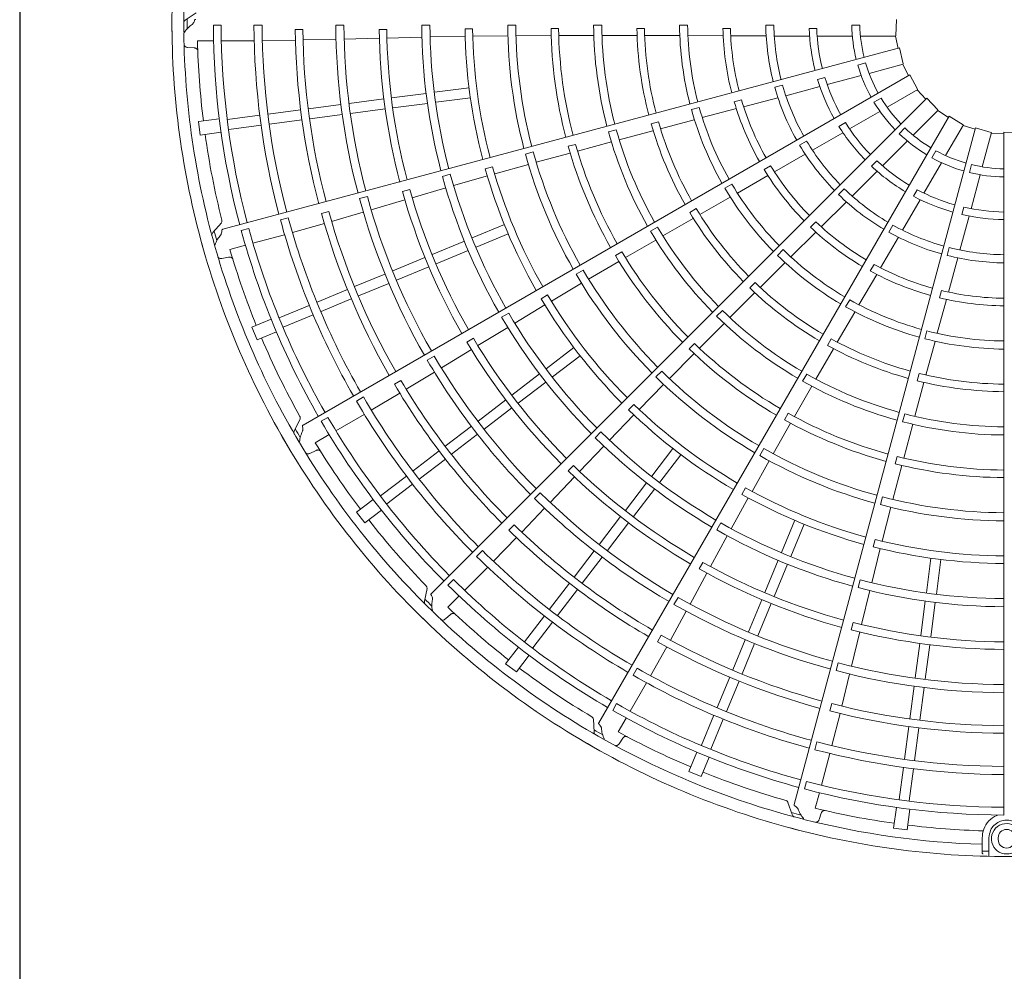
# Model space of a CAD drawing. Extents: x 0 to 420, y 0 to 297.
# Drawn here: x 170 to 181, y 219 to 229 of the extents above; entities that cross this region are included whole.
import ezdxf

# ---------------------------------------------------------------- set-up
doc = ezdxf.new("R2010")
doc.units = 0
doc.layers.add('M0', color=3, linetype='CONTINUOUS')

msp = doc.modelspace()

# ---------------------------------------------------------------- linework, layer by layer
at = {"layer": 'M0', "linetype": 'CONTINUOUS', "lineweight": 25}
msp.add_line((170.262719, 243.222329), (170.262719, 182.382329), dxfattribs=at)
at = {"layer": 'M0', "color": 2, "linetype": 'CONTINUOUS', "lineweight": 13}
for p, q in [((172.160887, 228.863421), (172.044708, 228.786942)), ((179.69657, 228.793841), (179.691446, 228.618215)), ((172.430631, 228.731015), (172.346556, 228.731023)), ((172.87109, 228.730943), (172.783527, 228.730956)), ((173.309434, 228.683372), (173.227984, 228.683209)), ((173.752008, 228.731082), (173.664445, 228.731044)), ((174.212194, 228.686556), (174.130759, 228.686189)), ((174.676607, 228.731751), (174.589045, 228.731673)), ((175.136792, 228.690797), (175.055369, 228.690445)), ((175.601208, 228.732547), (175.513649, 228.73248)), ((176.061414, 228.694112), (175.979999, 228.69388)), ((176.525816, 228.733029), (176.438258, 228.733005)), ((176.986087, 228.695784), (176.904679, 228.695712)), ((177.450439, 228.732932), (177.362879, 228.732972)), ((177.910863, 228.695518), (177.829454, 228.695626)), ((178.291006, 228.732211), (178.378552, 228.732211)), ((178.75787, 228.694894), (178.839289, 228.694894)), ((179.2157, 228.732211), (179.303265, 228.732211)), ((172.176025, 228.563849), (172.348855, 228.563799)), ((172.432953, 228.563774), (172.785952, 228.56367)), ((172.873483, 228.566043), (173.23003, 228.56991)), ((173.311453, 228.571874), (173.666735, 228.579802)), ((173.754278, 228.581688), (174.132539, 228.590962)), ((174.213938, 228.593365), (174.591037, 228.602976)), ((174.678593, 228.604299), (175.056893, 228.612162)), ((175.138359, 228.611527), (175.51559, 228.616803)), ((175.603184, 228.61673), (175.981658, 228.618853)), ((176.063086, 228.619457), (176.440488, 228.620394)), ((176.528084, 228.620627), (176.903604, 228.620336)), ((176.988156, 228.620248), (177.36261, 228.619056)), ((177.453381, 228.619125), (177.832211, 228.617747)), ((177.913722, 228.617173), (178.295112, 228.615374)), ((178.38285, 228.61451), (178.761027, 228.61451)), ((178.843621, 228.61451), (179.221126, 228.61451)), ((179.310088, 228.61451), (179.69124, 228.61451)), ((179.685122, 228.61451), (179.715233, 228.482036)), ((172.068748, 228.491998), (172.141734, 228.487313)), ((179.72945, 228.485848), (172.446996, 226.534521)), ((179.72945, 228.485848), (179.769956, 228.314881)), ((179.280916, 228.30186), (179.365498, 228.324524)), ((179.402552, 228.212599), (179.770716, 228.311248)), ((179.764807, 228.309665), (179.828178, 228.189498)), ((179.840924, 228.19686), (173.311654, 224.427185)), ((178.848345, 228.14732), (178.926989, 228.168393)), ((178.951979, 228.091868), (179.316621, 228.189574)), ((179.840924, 228.19686), (179.924299, 228.042202)), ((174.726131, 228.00926), (175.09788, 228.058202)), ((178.38773, 228.062532), (178.472293, 228.08519)), ((178.506908, 227.972612), (178.872199, 228.070492)), ((179.595886, 227.848314), (179.925973, 228.03889)), ((179.920676, 228.035831), (180.012989, 227.93616)), ((173.809423, 227.888573), (174.181163, 227.937514)), ((174.264157, 227.94844), (174.635911, 227.997382)), ((180.023395, 227.946571), (174.692269, 222.615445)), ((174.740385, 227.900991), (175.112133, 227.949932)), ((178.030038, 227.928701), (177.951374, 227.907735)), ((178.053076, 227.853765), (178.421936, 227.950738)), ((179.455293, 227.903052), (179.531127, 227.946835)), ((180.023395, 227.946571), (180.143958, 227.818762)), ((172.936027, 227.773588), (173.286108, 227.819677)), ((173.369115, 227.830606), (173.719199, 227.876695)), ((173.823677, 227.780304), (174.195417, 227.829244)), ((174.278411, 227.84017), (174.650165, 227.889113)), ((177.575618, 227.845673), (177.491032, 227.82305)), ((177.607915, 227.736506), (177.974194, 227.833223)), ((179.191914, 227.615081), (179.518843, 227.803833)), ((179.876917, 227.546481), (180.146432, 227.815996)), ((180.142107, 227.81167), (180.257071, 227.739288)), ((172.187249, 227.693368), (172.410324, 227.722736)), ((172.187249, 227.693368), (172.206254, 227.549008)), ((172.49933, 227.716096), (172.845746, 227.761703)), ((172.950281, 227.665319), (173.300362, 227.711408)), ((173.383369, 227.722336), (173.733452, 227.768425)), ((180.264428, 227.752037), (176.494753, 221.222768)), ((177.136703, 227.689608), (177.058088, 227.668468)), ((177.158252, 227.617181), (177.520255, 227.712946)), ((180.264428, 227.752037), (180.413963, 227.659787)), ((172.513585, 227.607827), (172.860056, 227.65344)), ((176.682476, 227.606457), (176.597908, 227.583772)), ((176.713759, 227.498472), (177.076559, 227.595383)), ((180.547598, 227.626516), (178.59627, 220.344062)), ((179.077459, 227.64182), (179.14797, 227.68253)), ((179.726948, 227.562966), (179.788866, 227.624884)), ((180.226493, 227.327669), (180.417069, 227.657756)), ((180.41401, 227.652458), (180.543791, 227.612297)), ((180.547598, 227.626516), (180.715913, 227.576111)), ((172.206254, 227.549008), (172.429329, 227.578377)), ((176.264908, 227.376992), (176.629208, 227.475576)), ((178.654484, 227.440705), (178.730302, 227.484478)), ((178.792874, 227.384695), (179.120386, 227.573784)), ((179.547075, 227.216639), (179.814012, 227.483575)), ((180.620789, 227.206789), (180.719439, 227.574953)), ((180.717855, 227.569044), (180.853609, 227.563841)), ((180.853605, 227.578561), (181.029231, 227.573437)), ((180.853605, 227.578561), (180.853605, 220.22853)), ((176.243971, 227.44867), (176.16539, 227.427375)), ((180.077366, 227.304776), (180.121149, 227.38061)), ((175.789498, 227.366686), (175.70494, 227.343959)), ((175.821382, 227.255326), (176.18641, 227.355333)), ((178.385266, 227.152437), (178.716459, 227.341574)), ((179.4296, 227.212844), (179.487171, 227.270416)), ((175.351713, 227.206158), (175.273155, 227.184744)), ((175.373743, 227.129995), (175.736754, 227.232726)), ((178.343618, 227.218857), (178.273062, 227.178246)), ((179.221261, 226.890824), (179.488673, 227.158236)), ((179.993259, 226.923696), (180.182012, 227.250625)), ((180.482669, 227.14608), (180.505333, 227.230662)), ((174.896608, 227.126612), (174.81205, 227.103874)), ((174.931514, 227.004017), (175.294888, 227.109523)), ((177.985623, 226.923958), (178.314388, 227.112179)), ((180.500059, 226.756216), (180.597764, 227.120858)), ((174.459717, 226.962758), (174.381152, 226.941327)), ((174.485521, 226.873194), (174.847283, 226.980078)), ((177.926172, 227.021046), (177.850323, 226.977301)), ((179.07309, 226.909108), (179.134994, 226.971012)), ((179.880768, 226.889626), (179.921478, 226.960136)), ((174.003687, 226.886662), (173.919117, 226.863962)), ((174.044546, 226.742946), (174.407517, 226.849805)), ((177.582165, 226.692318), (177.907048, 226.878512)), ((179.762873, 226.524656), (179.951962, 226.852168)), ((177.542605, 226.7567), (177.47214, 226.715932)), ((178.887654, 226.560984), (179.15861, 226.829395)), ((180.400219, 226.694192), (180.421292, 226.772836)), ((173.152822, 226.658529), (173.068239, 226.635879)), ((173.588542, 226.726031), (173.509909, 226.704793)), ((173.61935, 226.618855), (173.960474, 226.718467)), ((177.183542, 226.46261), (177.508897, 226.650118)), ((180.380802, 226.311145), (180.478682, 226.676436)), ((172.432531, 226.60268), (172.340104, 226.498737)), ((172.727353, 226.5446), (172.646141, 226.522847)), ((173.197812, 226.499868), (173.54121, 226.595884)), ((175.131439, 226.441557), (175.477854, 226.585047)), ((177.125376, 226.558819), (177.049561, 226.515019)), ((178.830234, 226.614361), (178.772593, 226.556872)), ((179.615019, 226.503968), (179.658792, 226.579785)), ((172.772881, 226.383658), (173.113878, 226.474921)), ((175.17323, 226.340666), (175.519644, 226.484156)), ((176.781426, 226.229098), (177.107798, 226.41861)), ((178.560763, 226.236854), (178.829611, 226.503753)), ((179.526003, 226.119711), (179.718256, 226.449105)), ((172.524687, 226.317233), (172.691641, 226.361916)), ((174.700948, 226.263242), (175.047367, 226.406733)), ((178.47821, 226.315247), (178.416267, 226.253362)), ((180.243341, 226.252894), (180.265999, 226.337457)), ((172.439663, 226.220065), (172.511374, 226.234429)), ((174.277203, 226.087721), (174.623609, 226.231207)), ((174.742738, 226.162351), (175.089158, 226.305842)), ((176.742651, 226.292915), (176.672259, 226.252007)), ((180.256811, 225.858691), (180.357259, 226.22662)), ((174.318994, 225.98683), (174.6654, 226.130316)), ((176.384503, 225.996784), (176.711209, 226.18786)), ((178.231006, 225.908685), (178.496628, 226.17262)), ((179.456725, 226.156408), (179.415927, 226.08596)), ((173.866902, 225.917769), (174.193127, 226.052896)), ((176.324883, 226.096098), (176.249088, 226.05226)), ((179.294142, 225.722021), (179.48475, 226.049408)), ((173.908692, 225.816878), (174.234917, 225.952005)), ((175.984554, 225.759867), (176.308608, 225.953051)), ((178.176131, 225.960634), (178.118618, 225.903018)), ((173.463327, 225.750603), (173.789552, 225.885729)), ((173.505118, 225.649712), (173.831342, 225.784838)), ((175.943563, 225.827733), (175.873224, 225.786716)), ((177.905418, 225.583633), (178.171157, 225.84896)), ((180.13578, 225.414542), (180.235159, 225.780107)), ((180.180395, 225.876208), (180.159221, 225.7976)), ((173.056391, 225.582044), (173.379199, 225.715756)), ((175.59, 225.523724), (175.913685, 225.719683)), ((179.194111, 225.776376), (179.150297, 225.700567)), ((173.098182, 225.481153), (173.421042, 225.614886)), ((175.524554, 225.633107), (175.448761, 225.589259)), ((177.824334, 225.661509), (177.762438, 225.599579)), ((179.060557, 225.319685), (179.248816, 225.643376)), ((172.760827, 225.479318), (172.968699, 225.565421)), ((172.760827, 225.479318), (172.816547, 225.344796)), ((175.193063, 225.281927), (175.514835, 225.4788)), ((177.577442, 225.254002), (177.843643, 225.521528)), ((172.816547, 225.344796), (173.02442, 225.4309)), ((175.144958, 225.361761), (175.074616, 225.320726)), ((180.02509, 225.441155), (180.002389, 225.35659)), ((175.928688, 225.032174), (176.226161, 225.260433)), ((177.523471, 225.305609), (177.466065, 225.247876)), ((178.994106, 225.355662), (178.953465, 225.285124)), ((180.014286, 224.96546), (180.112354, 225.326846)), ((174.724161, 225.170229), (174.648349, 225.126414)), ((174.800825, 225.041984), (175.123771, 225.239146)), ((175.995167, 224.945537), (176.29264, 225.173796)), ((177.25417, 224.926873), (177.520291, 225.195996)), ((178.830193, 224.921441), (179.018205, 225.246506)), ((174.422234, 224.812073), (174.725953, 224.99658)), ((175.559017, 224.748515), (175.856494, 224.976778)), ((177.170878, 225.007372), (177.109012, 224.945411)), ((178.731716, 224.975678), (178.687958, 224.899838)), ((179.940788, 224.983011), (179.919788, 224.904358)), ((174.364736, 224.907624), (174.29428, 224.866757)), ((175.625496, 224.661878), (175.922973, 224.89014)), ((176.929168, 224.594514), (177.19218, 224.864987)), ((178.598707, 224.518156), (178.786597, 224.845464)), ((179.894845, 224.521162), (179.992318, 224.883812)), ((173.961334, 224.729649), (173.885495, 224.685879)), ((174.045856, 224.588038), (174.352702, 224.769661)), ((175.195139, 224.469302), (175.492605, 224.697556)), ((176.872008, 224.649458), (176.814682, 224.591634)), ((173.57985, 224.509482), (173.507034, 224.467452)), ((173.665481, 224.365808), (173.971238, 224.542218)), ((175.261618, 224.382665), (175.559084, 224.610918)), ((176.609176, 224.264299), (176.871114, 224.537357)), ((178.533218, 224.554036), (178.492711, 224.483412)), ((179.785686, 224.548063), (179.763047, 224.463482)), ((173.280041, 224.489278), (173.217666, 224.364955)), ((174.842805, 224.198947), (175.122941, 224.413903)), ((178.371118, 224.118505), (178.558516, 224.447335)), ((179.775624, 224.071706), (179.872398, 224.436491)), ((173.442936, 224.237409), (173.592637, 224.32378)), ((174.909284, 224.11231), (175.18942, 224.327266)), ((176.517649, 224.353017), (176.455789, 224.291047)), ((176.288346, 223.928007), (176.5482, 224.201452)), ((173.385958, 224.121546), (173.451508, 224.153981)), ((174.496248, 223.933024), (174.776383, 224.147979)), ((177.063546, 223.877157), (177.291805, 224.17463)), ((177.150184, 223.810679), (177.378443, 224.108151)), ((178.269829, 224.174703), (178.226108, 224.098841)), ((179.703081, 224.089413), (179.682233, 224.010712)), ((174.562727, 223.846387), (174.842862, 224.061342)), ((176.221218, 223.99267), (176.163894, 223.934827)), ((178.143211, 223.713354), (178.327258, 224.042683)), ((179.659228, 223.626768), (179.755133, 223.992896)), ((174.146804, 223.664886), (174.424006, 223.877591)), ((174.213283, 223.578249), (174.490529, 223.790987)), ((175.971575, 223.594721), (176.232488, 223.86875)), ((176.779888, 223.507487), (177.00815, 223.804963)), ((175.864332, 223.698754), (175.802443, 223.63681)), ((176.866525, 223.441007), (177.094787, 223.738484)), ((178.073778, 223.751632), (178.033371, 223.680941)), ((173.887898, 223.489162), (174.066402, 223.626133)), ((177.919588, 223.311571), (178.101928, 223.643119)), ((179.546845, 223.654836), (179.524248, 223.570243)), ((173.887898, 223.489162), (173.976537, 223.373646)), ((173.976537, 223.373646), (174.155041, 223.510617)), ((175.66539, 223.274657), (175.911006, 223.531486)), ((179.543947, 223.176436), (179.636486, 223.542178)), ((175.585121, 223.352071), (175.527642, 223.294361)), ((176.500675, 223.143609), (176.728928, 223.441074)), ((176.587312, 223.07713), (176.815565, 223.374595)), ((177.808218, 223.373577), (177.764504, 223.297707)), ((178.458676, 223.05522), (178.602165, 223.401635)), ((178.559567, 223.01343), (178.703057, 223.359844)), ((175.359821, 222.960842), (175.609204, 223.215694)), ((177.696729, 222.9037), (177.876956, 223.235084)), ((179.466973, 223.195439), (179.446239, 223.116699)), ((175.241528, 223.075752), (175.179601, 223.013845)), ((176.230319, 222.791275), (176.445275, 223.071411)), ((179.431933, 222.730465), (179.522249, 223.097909)), ((176.316956, 222.724796), (176.531912, 223.004932)), ((177.615152, 222.948786), (177.574752, 222.878078)), ((178.280361, 222.624729), (178.423852, 222.971149)), ((178.381252, 222.582939), (178.524743, 222.929358)), ((180.019, 222.622376), (180.067942, 222.994124)), ((180.12727, 222.608122), (180.176211, 222.97987)), ((175.049924, 222.647737), (175.299605, 222.897271)), ((177.477012, 222.499785), (177.658111, 222.832005)), ((174.930025, 222.764352), (174.87057, 222.704908)), ((175.964397, 222.444718), (176.179352, 222.724853)), ((179.30831, 222.761534), (179.285722, 222.676935)), ((174.645662, 222.66724), (174.61759, 222.531009)), ((176.051034, 222.378238), (176.265989, 222.658374)), ((179.322232, 222.278813), (179.41055, 222.64555)), ((174.868195, 222.466114), (174.99044, 222.588287)), ((177.346498, 222.572516), (177.30275, 222.496665)), ((178.10484, 222.200985), (178.248326, 222.547391)), ((178.205731, 222.159194), (178.349217, 222.5056)), ((179.95818, 222.160402), (180.007123, 222.532156)), ((180.06645, 222.146148), (180.115392, 222.517902)), ((177.264099, 222.11138), (177.434874, 222.423028)), ((174.843146, 222.339451), (174.898067, 222.387747)), ((175.696259, 222.095274), (175.908963, 222.372475)), ((175.782896, 222.028795), (175.995634, 222.30604)), ((179.231766, 222.301248), (179.211044, 222.222493)), ((179.214543, 221.831793), (179.303486, 222.199565)), ((177.166529, 222.165381), (177.125945, 222.094761)), ((177.934887, 221.790683), (178.070014, 222.116909)), ((178.035778, 221.748892), (178.170905, 222.075118)), ((179.898313, 221.705668), (179.947254, 222.077408)), ((175.491656, 221.858528), (175.628627, 222.037032)), ((177.050164, 221.729171), (177.225088, 222.039884)), ((180.006583, 221.691414), (180.055523, 222.063154)), ((175.607172, 221.769888), (175.744143, 221.948393)), ((179.069652, 221.868266), (179.047026, 221.783677)), ((175.491656, 221.858528), (175.607172, 221.769888)), ((176.90616, 221.809549), (176.862366, 221.733724)), ((176.831864, 221.346527), (177.008453, 221.652181)), ((177.767721, 221.387109), (177.902848, 221.713333)), ((177.868612, 221.345318), (178.003739, 221.671542)), ((179.109411, 221.401517), (179.193707, 221.746745)), ((179.840346, 221.26536), (179.886435, 221.615444)), ((179.948615, 221.251106), (179.994704, 221.601189)), ((176.685868, 221.428137), (176.643824, 221.35533)), ((179.00119, 221.428425), (178.980266, 221.349708)), ((176.436328, 221.260735), (176.444472, 221.121881)), ((176.703334, 221.124058), (176.789793, 221.273708)), ((177.599163, 220.980173), (177.732874, 221.302981)), ((177.700054, 220.938382), (177.833787, 221.261242)), ((179.001689, 220.976961), (179.090234, 221.322361)), ((179.783329, 220.832272), (179.829418, 221.182353)), ((179.891598, 220.818018), (179.937687, 221.168099)), ((176.711921, 220.995228), (176.752472, 221.056093)), ((178.841788, 221.017329), (178.819112, 220.932753)), ((177.462806, 220.698538), (177.548909, 220.906411)), ((177.597327, 220.642817), (177.683431, 220.85069)), ((178.889863, 220.550855), (178.981326, 220.891799)), ((177.462806, 220.698538), (177.597327, 220.642817)), ((179.725836, 220.395575), (179.771443, 220.741991)), ((179.834106, 220.381322), (179.87972, 220.727793)), ((178.72772, 220.591897), (178.705952, 220.510689)), ((178.823292, 220.302701), (178.868073, 220.469629)), ((178.53001, 220.365614), (178.573813, 220.233599)), ((179.667018, 220.088246), (179.696386, 220.31132)), ((179.811377, 220.06924), (179.840746, 220.292315)), ((178.86493, 220.180483), (178.888346, 220.249769)), ((179.667018, 220.088246), (179.811377, 220.06924)), ((180.61882, 219.85107), (180.61882, 219.982899)), ((180.691622, 219.982899), (180.691622, 219.849769)), ((180.791726, 219.982899), (180.791726, 219.964698)), ((180.61882, 219.824614), (180.61882, 219.85107)), ((180.691622, 219.784725), (180.691622, 219.849769))]:
    msp.add_line(p, q, dxfattribs=at)
for centre, radius, start, end in [((180.882742, 228.764717), 8.982017, 164.846268, 180.644354), ((180.882755, 228.764714), 8.854626, 165.740469, 180.712385), ((180.882742, 228.76472), 8.982017, 179.846268, 195.644354), ((180.887448, 228.764742), 8.822918, 179.770789, 180.469668), ((180.882755, 228.764721), 8.854626, 180.740469, 195.712385), ((180.882766, 228.764723), 8.536277, 180.226197, 194.804511), ((180.882738, 228.76472), 8.452174, 180.228481, 194.802596), ((180.882722, 228.764713), 8.099266, 180.238804, 194.795399), ((180.882792, 228.764727), 8.011773, 180.241609, 194.791695), ((180.882845, 228.764739), 7.655296, 180.61022, 194.799919), ((180.882735, 228.764718), 7.573738, 180.6154, 194.779692), ((180.882724, 228.76472), 7.218358, 180.267308, 194.794764), ((180.882735, 228.764719), 7.130807, 180.270275, 194.766017), ((180.882756, 228.764723), 6.752453, 180.666393, 194.773836), ((180.882736, 228.764721), 6.671, 180.671365, 194.749905), ((180.882785, 228.764728), 6.293826, 180.300911, 194.734859), ((180.882732, 228.764717), 6.206212, 180.304343, 194.731144), ((180.882663, 228.764709), 5.827767, 180.73015, 194.713788), ((180.882706, 228.764716), 5.746389, 180.737049, 194.709693), ((180.882682, 228.764709), 5.36913, 180.343922, 194.68928), ((180.882758, 228.764722), 5.281648, 180.349039, 194.684062), ((180.882781, 228.764725), 4.903294, 180.827864, 194.65965), ((180.882673, 228.764711), 4.821775, 180.838935, 194.654064), ((180.882674, 228.764707), 4.444529, 180.40869, 194.624653), ((180.882721, 228.764718), 4.357021, 180.436432, 194.617086), ((180.882736, 228.764718), 3.978656, 180.993795, 194.580616), ((180.882741, 228.76472), 3.897264, 181.013519, 194.571875), ((180.882747, 228.76472), 3.520011, 180.51678, 194.525965), ((180.88276, 228.764722), 3.432468, 180.530664, 194.513851), ((180.88273, 228.764718), 3.054057, 181.29631, 194.453674), ((180.882774, 228.764725), 2.972717, 181.334004, 194.438632), ((180.883156, 228.764816), 2.592356, 180.72065, 194.356025), ((180.882744, 228.76472), 2.504403, 180.743768, 194.333735), ((180.882728, 228.764718), 2.126005, 181.882089, 194.215199), ((180.882746, 228.764721), 2.04465, 181.957087, 194.18392), ((180.882546, 228.764676), 1.667162, 181.115827, 193.999422), ((180.882728, 228.764719), 1.579797, 181.179074, 193.943855), ((180.882497, 228.764698), 8.708762, 181.321521, 187.021086), ((180.882728, 228.764719), 1.579797, 196.179074, 208.943855), ((180.882563, 228.764631), 1.667162, 196.115827, 208.999422), ((180.882729, 228.764718), 2.126005, 196.882089, 209.215199), ((180.882745, 228.764726), 2.04465, 196.957087, 209.18392), ((180.883117, 228.764924), 2.592356, 195.72065, 209.356025), ((180.882743, 228.764724), 2.504403, 195.743768, 209.333735), ((180.88273, 228.764718), 3.054057, 196.29631, 209.453674), ((180.882771, 228.764737), 2.972717, 196.334004, 209.438632), ((180.882591, 228.764591), 1.667162, 211.115827, 223.999422), ((180.882728, 228.764719), 1.579797, 211.179074, 223.943855), ((180.882746, 228.764725), 3.520011, 195.51678, 209.525965), ((180.882758, 228.764731), 3.432468, 195.530664, 209.513851), ((180.88274, 228.764724), 3.897264, 196.013519, 209.571875), ((180.882679, 228.764694), 4.444529, 195.40869, 209.624653), ((180.882722, 228.764716), 4.357021, 195.436432, 209.617086), ((180.882736, 228.76472), 3.978656, 195.993795, 209.580616), ((180.882729, 228.764719), 2.126005, 211.882089, 224.215199), ((180.882743, 228.76473), 2.04465, 211.957087, 224.18392), ((180.882728, 228.764719), 1.579797, 226.179074, 238.943855), ((180.882775, 228.764728), 8.709042, 187.978987, 194.165363), ((180.882741, 228.764728), 2.504403, 210.743768, 224.333735), ((180.882629, 228.76456), 1.667162, 226.115827, 238.999422), ((180.882778, 228.764739), 4.903294, 195.827864, 209.65965), ((180.882677, 228.764697), 4.821775, 195.838935, 209.654064), ((180.88305, 228.765017), 2.592356, 210.72065, 224.356025), ((180.882728, 228.764719), 1.579797, 241.179074, 253.943855), ((180.882686, 228.764697), 5.36913, 195.343922, 209.68928), ((180.882756, 228.76473), 5.281648, 195.349039, 209.684062), ((180.882739, 228.764734), 2.04465, 226.957087, 239.18392), ((180.882673, 228.76454), 1.667162, 241.115827, 253.999422), ((180.882667, 228.764692), 5.827767, 195.73015, 209.713788), ((180.882707, 228.764711), 5.746389, 195.737049, 209.709693), ((180.88273, 228.764719), 3.054057, 211.29631, 224.453674), ((180.882765, 228.764747), 2.972717, 211.334004, 224.438632), ((180.882729, 228.764719), 2.126005, 226.882089, 239.215199), ((180.882728, 228.764719), 1.579797, 256.179074, 268.943855), ((180.88278, 228.764742), 6.293826, 195.300911, 209.734859), ((180.882732, 228.764718), 6.206212, 195.304343, 209.731144), ((180.882721, 228.764532), 1.667162, 256.115827, 268.999422), ((180.882735, 228.764724), 6.671, 195.671365, 209.749905), ((180.882744, 228.76473), 3.520011, 210.51678, 224.525965), ((180.882753, 228.764738), 3.432468, 210.530664, 224.513851), ((180.882738, 228.764731), 2.504403, 225.743768, 239.333735), ((180.882735, 228.764736), 2.04465, 241.957087, 254.18392), ((180.882723, 228.764719), 7.218358, 195.267308, 209.794764), ((180.882735, 228.764721), 7.130807, 195.270275, 209.766017), ((180.882754, 228.76473), 6.752453, 195.666393, 209.773836), ((180.882962, 228.765091), 2.592356, 225.72065, 239.356025), ((180.882728, 228.764719), 2.126005, 241.882089, 254.215199), ((180.882738, 228.764727), 3.897264, 211.013519, 224.571875), ((180.88273, 228.764737), 2.04465, 256.957087, 269.18392), ((180.882724, 228.764712), 8.099266, 195.238804, 209.795399), ((180.882788, 228.764744), 8.011773, 195.241609, 209.791695), ((180.882836, 228.764769), 7.655296, 195.61022, 209.799919), ((180.882735, 228.76472), 7.573738, 195.6154, 209.779692), ((180.882735, 228.764722), 3.978656, 210.993795, 224.580616), ((180.882728, 228.764719), 2.126005, 256.882089, 269.215199), ((180.882764, 228.764733), 8.536277, 195.226197, 209.804511), ((180.882737, 228.764722), 8.452174, 195.228481, 209.802596), ((180.882723, 228.764715), 4.357021, 210.436432, 224.617086), ((180.88273, 228.76472), 3.054057, 226.29631, 239.453674), ((180.882756, 228.764756), 2.972717, 226.334004, 239.438632), ((180.882734, 228.764733), 2.504403, 240.743768, 254.333735), ((180.882741, 228.764724), 8.982017, 194.846268, 210.644354), ((180.887281, 228.765962), 8.822918, 194.770789, 195.469668), ((180.882687, 228.764682), 4.444529, 210.40869, 224.624653), ((180.882858, 228.765139), 2.592356, 240.72065, 254.356025), ((180.882753, 228.764728), 8.854626, 195.740469, 210.712385), ((180.882511, 228.764639), 8.708762, 196.321521, 202.021086), ((180.882748, 228.764744), 3.432468, 225.530664, 239.513851), ((180.88273, 228.764735), 2.504403, 255.743768, 269.333735), ((180.882771, 228.764751), 4.903294, 210.827864, 224.65965), ((180.882684, 228.764685), 4.821775, 210.838935, 224.654064), ((180.88274, 228.764734), 3.520011, 225.51678, 239.525965), ((180.882745, 228.765158), 2.592356, 255.72065, 269.356025), ((180.882746, 228.764762), 2.972717, 241.334004, 254.438632), ((180.882693, 228.764687), 5.36913, 210.343922, 224.68928), ((180.882753, 228.764737), 5.281648, 210.349039, 224.684062), ((180.88273, 228.76472), 3.054057, 241.29631, 254.453674), ((180.882734, 228.764724), 3.978656, 225.993795, 239.580616), ((180.882736, 228.764729), 3.897264, 226.013519, 239.571875), ((180.882676, 228.764678), 5.827767, 210.73015, 224.713788), ((180.88271, 228.764706), 5.746389, 210.737049, 224.709693), ((180.882729, 228.764721), 3.054057, 256.29631, 269.453674), ((180.882734, 228.764765), 2.972717, 256.334004, 269.438632), ((180.882736, 228.764736), 3.520011, 240.51678, 254.525965), ((180.88274, 228.764748), 3.432468, 240.530664, 254.513851), ((180.882772, 228.764755), 6.293826, 210.300911, 224.734859), ((180.882732, 228.764719), 6.206212, 210.304343, 224.731144), ((180.882698, 228.764673), 4.444529, 225.40869, 239.624653), ((180.882724, 228.764714), 4.357021, 225.436432, 239.617086), ((180.882771, 228.76474), 8.709042, 202.978987, 209.165363), ((180.882734, 228.764725), 6.671, 210.671365, 224.749905), ((180.882731, 228.764738), 3.520011, 255.51678, 269.525965), ((180.882732, 228.764751), 3.432468, 255.530664, 269.513851), ((180.88275, 228.764737), 6.752453, 210.666393, 224.773836), ((180.882694, 228.764674), 4.821775, 225.838935, 239.654064), ((180.882733, 228.764726), 3.978656, 240.993795, 254.580616), ((180.882733, 228.764731), 3.897264, 241.013519, 254.571875), ((180.882734, 228.764723), 7.130807, 210.270275, 224.766017), ((180.882761, 228.764761), 4.903294, 225.827864, 239.65965), ((180.882723, 228.764718), 7.218358, 210.267308, 224.794764), ((180.882703, 228.764679), 5.36913, 225.343922, 239.68928), ((180.882747, 228.764743), 5.281648, 225.349039, 239.684062), ((180.882725, 228.764713), 4.357021, 240.436432, 254.617086), ((180.882729, 228.764732), 3.897264, 256.013519, 269.571875), ((180.88282, 228.764795), 7.655296, 210.61022, 224.799919), ((180.882734, 228.764722), 7.573738, 210.6154, 224.779692), ((180.882711, 228.764666), 4.444529, 240.40869, 254.624653), ((180.882731, 228.764727), 3.978656, 255.993795, 269.580616), ((180.882779, 228.764758), 8.011773, 210.241609, 224.791695), ((180.882726, 228.764711), 8.099266, 210.238804, 224.795399), ((180.882714, 228.764702), 5.746389, 225.737049, 239.709693), ((180.882736, 228.764725), 8.452174, 210.228481, 224.802596), ((180.882689, 228.764666), 5.827767, 225.73015, 239.713788), ((180.882707, 228.764667), 4.821775, 240.838935, 254.654064), ((180.882727, 228.764713), 4.357021, 255.436432, 269.617086), ((180.882759, 228.764742), 8.536277, 210.226197, 224.804511), ((180.882749, 228.764769), 4.903294, 240.827864, 254.65965), ((180.882725, 228.764664), 4.444529, 255.40869, 269.624653), ((180.886804, 228.767099), 8.822918, 209.770789, 210.469668), ((180.882732, 228.764721), 6.206212, 225.304343, 239.731144), ((180.882739, 228.764727), 8.982017, 209.846268, 225.644354), ((180.88275, 228.764734), 8.854626, 210.740469, 225.712385), ((180.882538, 228.764586), 8.708762, 211.321521, 217.021086), ((180.882762, 228.764765), 6.293826, 225.300911, 239.734859), ((180.882714, 228.764674), 5.36913, 240.343922, 254.68928), ((180.88274, 228.764747), 5.281648, 240.349039, 254.684062), ((180.882721, 228.764664), 4.821775, 255.838935, 269.654064), ((180.882732, 228.764727), 6.671, 225.671365, 239.749905), ((180.882735, 228.764772), 4.903294, 255.827864, 269.65965), ((180.882744, 228.764742), 6.752453, 225.666393, 239.773836), ((180.882733, 228.764725), 7.130807, 225.270275, 239.766017), ((180.882704, 228.764657), 5.827767, 240.73015, 254.713788), ((180.882719, 228.764699), 5.746389, 240.737049, 254.709693), ((180.882724, 228.764717), 7.218358, 225.267308, 239.794764), ((180.882726, 228.764672), 5.36913, 255.343922, 269.68928), ((180.882732, 228.764749), 5.281648, 255.349039, 269.684062), ((180.882764, 228.76475), 8.709042, 217.978987, 224.165363), ((180.882733, 228.764723), 7.573738, 225.6154, 239.779692), ((180.882731, 228.764722), 6.206212, 240.304343, 254.731144), ((180.882797, 228.764816), 7.655296, 225.61022, 239.799919), ((180.882748, 228.764773), 6.293826, 240.300911, 254.734859), ((180.882724, 228.764697), 5.746389, 255.737049, 269.709693), ((180.882767, 228.76477), 8.011773, 225.241609, 239.791695), ((180.88272, 228.764653), 5.827767, 255.73015, 269.713788), ((180.882728, 228.764711), 8.099266, 225.238804, 239.795399), ((180.88273, 228.764728), 6.671, 240.671365, 254.749905), ((180.882738, 228.764745), 6.752453, 240.666393, 254.773836), ((180.882734, 228.764727), 8.452174, 225.228481, 239.802596), ((180.882731, 228.764722), 6.206212, 255.304343, 269.731144), ((180.882752, 228.764749), 8.536277, 225.226197, 239.804511), ((180.882734, 228.764776), 6.293826, 255.300911, 269.734859), ((180.886049, 228.768073), 8.822918, 224.770789, 225.469668), ((180.882724, 228.764716), 7.218358, 240.267308, 254.794764), ((180.882731, 228.764726), 7.130807, 240.270275, 254.766017), ((180.882737, 228.76473), 8.982017, 224.846268, 240.644354), ((180.882745, 228.76474), 8.854626, 225.740469, 240.712385), ((180.882579, 228.764541), 8.708762, 226.321521, 232.021086), ((180.882727, 228.764728), 6.671, 255.671365, 269.749905), ((180.882731, 228.764747), 6.752453, 255.666393, 269.773836), ((180.882769, 228.764831), 7.655296, 240.61022, 254.799919), ((180.882732, 228.764725), 7.573738, 240.6154, 254.779692), ((180.882729, 228.764726), 7.130807, 255.270275, 269.766017), ((180.882755, 228.764759), 8.709042, 232.978987, 239.165363), ((180.882753, 228.764779), 8.011773, 240.241609, 254.791695), ((180.882725, 228.764715), 7.218358, 255.267308, 269.794764), ((180.88273, 228.764711), 8.099266, 240.238804, 254.795399), ((180.882743, 228.764754), 8.536277, 240.226197, 254.804511), ((180.882732, 228.764728), 8.452174, 240.228481, 254.802596), ((180.882738, 228.764838), 7.655296, 255.61022, 269.799919), ((180.88273, 228.764725), 7.573738, 255.6154, 269.779692), ((180.885068, 228.768818), 8.822918, 239.770789, 240.469668), ((180.88263, 228.764509), 8.708762, 241.321521, 247.021086), ((180.882739, 228.764744), 8.854626, 240.740469, 255.712385), ((180.882736, 228.764783), 8.011773, 255.241609, 269.791695), ((180.882733, 228.764732), 8.982017, 239.846268, 255.644354), ((180.882732, 228.764712), 8.099266, 255.238804, 269.795399), ((180.882744, 228.764765), 8.709042, 247.978987, 254.165363), ((180.882729, 228.764729), 8.452174, 255.228481, 269.802596), ((180.882734, 228.764757), 8.536277, 255.226197, 269.804511), ((180.882688, 228.764491), 8.708762, 256.321521, 262.021086), ((180.883927, 228.769284), 8.822918, 254.770789, 255.469668), ((180.882732, 228.764746), 8.854626, 255.740469, 268.292042), ((180.88273, 228.764733), 8.982017, 254.846268, 270.644354), ((180.882731, 228.764767), 8.709042, 262.978987, 268.341983), ((180.882729, 219.973798), 0.163806, 31.11333, 337.125427), ((180.882729, 219.982899), 0.091003, 0.0000534, 179.999947), ((180.882729, 219.964698), 0.091003, 180.000053, 359.999947), ((180.884219, 228.824243), 8.986968, 268.3761, 268.700822)]:
    msp.add_arc(centre, radius, start, end, dxfattribs=at)
at = {"layer": 'M0', "color": 2, "linetype": 'CONTINUOUS', "lineweight": 13, "extrusion": (0, 0, -1)}
for points, knots in [([(172.044519, 228.786818), (172.040632, 228.783665), (172.036744, 228.780511), (172.033864, 228.776018), (172.030983, 228.771525), (172.029108, 228.765693), (172.028467, 228.761332), (172.028171, 228.759325), (172.028137, 228.75763), (172.028133, 228.756542), (172.028133, 228.756486), (172.028133, 228.756433), (172.028133, 228.756379)], [0, 0, 0, 0, 1, 1, 1, 2, 2, 2, 3, 3, 3, 4, 4, 4, 4]), ([(172.143308, 228.78319), (172.143096, 228.781717), (172.142882, 228.780245), (172.142462, 228.77845), (172.141338, 228.773648), (172.13873, 228.766541), (172.135692, 228.760352), (172.132655, 228.754164), (172.129187, 228.748894), (172.126017, 228.745359), (172.123413, 228.742455), (172.121011, 228.740722), (172.118608, 228.738988)], [0, 0, 0, 0, 1, 1, 1, 2, 2, 2, 3, 3, 3, 4, 4, 4, 4]), ([(172.143561, 228.783125), (172.143753, 228.783822), (172.143983, 228.784463), (172.144237, 228.785077), (172.145001, 228.786927), (172.145973, 228.788535), (172.147162, 228.789843), (172.14835, 228.791151), (172.149754, 228.79216), (172.151466, 228.792776), (172.153179, 228.793393), (172.155199, 228.793617), (172.157219, 228.793841)], [0, 0, 0, 0, 1, 1, 1, 2, 2, 2, 3, 3, 3, 4, 4, 4, 4]), ([(172.118155, 228.738289), (172.104455, 228.72852), (172.090756, 228.71875), (172.075471, 228.703945), (172.060185, 228.68914), (172.043315, 228.6693), (172.035713, 228.657117), (172.035003, 228.655978), (172.034373, 228.654906), (172.033743, 228.653834)], [0, 0, 0, 0, 1, 1, 1, 2, 2, 2, 3, 3, 3, 3]), ([(172.068748, 228.491998), (172.065045, 228.492533), (172.061341, 228.493068), (172.058093, 228.493908), (172.054845, 228.494749), (172.052051, 228.495895), (172.048839, 228.497775), (172.045626, 228.499656), (172.041994, 228.502271), (172.039209, 228.50507), (172.036423, 228.50787), (172.034483, 228.510853), (172.033334, 228.513645), (172.032185, 228.516438), (172.031825, 228.519038), (172.031466, 228.521639)], [0, 0, 0, 0, 1, 1, 1, 2, 2, 2, 3, 3, 3, 4, 4, 4, 5, 5, 5, 5]), ([(172.141734, 228.487313), (172.145399, 228.486796), (172.149065, 228.48628), (172.152301, 228.485398), (172.155537, 228.484516), (172.158344, 228.48327), (172.161472, 228.481478), (172.1646, 228.479687), (172.16805, 228.47735), (172.171057, 228.473887), (172.174064, 228.470423), (172.176628, 228.465833), (172.177898, 228.462284), (172.178999, 228.459207), (172.179128, 228.456913), (172.179257, 228.454619)], [0, 0, 0, 0, 1, 1, 1, 2, 2, 2, 3, 3, 3, 4, 4, 4, 5, 5, 5, 5]), ([(172.430453, 226.600343), (172.433378, 226.604347), (172.436302, 226.608351), (172.437925, 226.613454), (172.439548, 226.618557), (172.439868, 226.624759), (172.43936, 226.629129), (172.439156, 226.630888), (172.438817, 226.632351), (172.438585, 226.633282), (172.438571, 226.633336), (172.438558, 226.633388), (172.438545, 226.63344)], [0, 0, 0, 0, 1, 1, 1, 2, 2, 2, 3, 3, 3, 4, 4, 4, 4]), ([(172.436577, 226.520635), (172.436582, 226.521358), (172.436639, 226.522037), (172.436725, 226.522696), (172.436984, 226.52468), (172.437507, 226.526485), (172.438316, 226.528056), (172.439126, 226.529627), (172.440221, 226.530965), (172.441715, 226.532004), (172.443209, 226.533042), (172.445103, 226.533781), (172.446996, 226.534521)], [0, 0, 0, 0, 1, 1, 1, 2, 2, 2, 3, 3, 3, 4, 4, 4, 4]), ([(172.339954, 226.498568), (172.337015, 226.494516), (172.334077, 226.490464), (172.332457, 226.485379), (172.330837, 226.480293), (172.330536, 226.474174), (172.331045, 226.469796), (172.331279, 226.467781), (172.331685, 226.466134), (172.331963, 226.465083), (172.331977, 226.465029), (172.331991, 226.464977), (172.332004, 226.464925)], [0, 0, 0, 0, 1, 1, 1, 2, 2, 2, 3, 3, 3, 4, 4, 4, 4]), ([(172.423641, 226.470751), (172.412937, 226.457769), (172.402232, 226.444787), (172.3913, 226.42653), (172.380368, 226.408273), (172.369207, 226.384742), (172.365017, 226.371008), (172.364626, 226.369724), (172.364295, 226.368525), (172.363964, 226.367327)], [0, 0, 0, 0, 1, 1, 1, 2, 2, 2, 3, 3, 3, 3]), ([(172.436316, 226.520632), (172.436492, 226.519155), (172.436667, 226.517677), (172.436726, 226.515835), (172.436882, 226.510906), (172.436203, 226.503366), (172.43487, 226.496602), (172.433538, 226.489838), (172.431552, 226.48385), (172.429405, 226.479615), (172.427642, 226.476136), (172.42577, 226.47384), (172.423898, 226.471544)], [0, 0, 0, 0, 1, 1, 1, 2, 2, 2, 3, 3, 3, 4, 4, 4, 4]), ([(172.439663, 226.220065), (172.435947, 226.219623), (172.432231, 226.219181), (172.428876, 226.219152), (172.425521, 226.219123), (172.422526, 226.219507), (172.418936, 226.220492), (172.415346, 226.221478), (172.411161, 226.223063), (172.407746, 226.225046), (172.404331, 226.22703), (172.401685, 226.229409), (172.399852, 226.231809), (172.39802, 226.234209), (172.396999, 226.236627), (172.395979, 226.239046)], [0, 0, 0, 0, 1, 1, 1, 2, 2, 2, 3, 3, 3, 4, 4, 4, 5, 5, 5, 5]), ([(172.511374, 226.234429), (172.515048, 226.234879), (172.518723, 226.235329), (172.522077, 226.235315), (172.525431, 226.235301), (172.528464, 226.234823), (172.53195, 226.233902), (172.535435, 226.232982), (172.539372, 226.231618), (172.543173, 226.22905), (172.546974, 226.226483), (172.550638, 226.222712), (172.552783, 226.219613), (172.554643, 226.216926), (172.555362, 226.214744), (172.55608, 226.212561)], [0, 0, 0, 0, 1, 1, 1, 2, 2, 2, 3, 3, 3, 4, 4, 4, 5, 5, 5, 5]), ([(173.278639, 224.486483), (173.280428, 224.491107), (173.282217, 224.495731), (173.282463, 224.50108), (173.28271, 224.506429), (173.281414, 224.512503), (173.279792, 224.516593), (173.27914, 224.51824), (173.278434, 224.519565), (173.277968, 224.520404), (173.277941, 224.520452), (173.277915, 224.520499), (173.277889, 224.520546)], [0, 0, 0, 0, 1, 1, 1, 2, 2, 2, 3, 3, 3, 4, 4, 4, 4]), ([(173.305184, 224.411075), (173.305001, 224.411775), (173.304881, 224.412446), (173.304793, 224.413105), (173.30453, 224.415089), (173.304569, 224.416967), (173.304944, 224.418694), (173.305319, 224.420421), (173.30603, 224.421997), (173.307205, 224.423387), (173.308379, 224.424777), (173.310017, 224.425981), (173.311654, 224.427185)], [0, 0, 0, 0, 1, 1, 1, 2, 2, 2, 3, 3, 3, 4, 4, 4, 4]), ([(173.304933, 224.411005), (173.305485, 224.409624), (173.306037, 224.408242), (173.30657, 224.406478), (173.307997, 224.401757), (173.309293, 224.394298), (173.309756, 224.38742), (173.31022, 224.380541), (173.309851, 224.374243), (173.308873, 224.369597), (173.308071, 224.365781), (173.306857, 224.363078), (173.305643, 224.360376)], [0, 0, 0, 0, 1, 1, 1, 2, 2, 2, 3, 3, 3, 4, 4, 4, 4]), ([(173.217565, 224.364753), (173.215775, 224.360078), (173.213985, 224.355404), (173.213737, 224.350072), (173.213488, 224.344741), (173.214781, 224.338752), (173.216406, 224.334655), (173.217154, 224.332769), (173.217972, 224.331284), (173.218512, 224.33034), (173.21854, 224.330292), (173.218567, 224.330245), (173.218594, 224.330199)], [0, 0, 0, 0, 1, 1, 1, 2, 2, 2, 3, 3, 3, 4, 4, 4, 4]), ([(173.3056, 224.359543), (173.29862, 224.344233), (173.291641, 224.328923), (173.285806, 224.308459), (173.279971, 224.287995), (173.275281, 224.262377), (173.274789, 224.248026), (173.274743, 224.246684), (173.274734, 224.245441), (173.274725, 224.244197)], [0, 0, 0, 0, 1, 1, 1, 2, 2, 2, 3, 3, 3, 3]), ([(173.385958, 224.121546), (173.382483, 224.120157), (173.379009, 224.118769), (173.375775, 224.117873), (173.372542, 224.116976), (173.36955, 224.116572), (173.365827, 224.116594), (173.362105, 224.116617), (173.357652, 224.117065), (173.35384, 224.118097), (173.350028, 224.119129), (173.346856, 224.120743), (173.344465, 224.122586), (173.342073, 224.12443), (173.340462, 224.126502), (173.33885, 224.128574)], [0, 0, 0, 0, 1, 1, 1, 2, 2, 2, 3, 3, 3, 4, 4, 4, 5, 5, 5, 5]), ([(173.451508, 224.153981), (173.454941, 224.155366), (173.458374, 224.156752), (173.461617, 224.157607), (173.46486, 224.158461), (173.467914, 224.158785), (173.471519, 224.158797), (173.475124, 224.15881), (173.47928, 224.158512), (173.483616, 224.157016), (173.487951, 224.155519), (173.492467, 224.152826), (173.495341, 224.150387), (173.497833, 224.148273), (173.499092, 224.146351), (173.500351, 224.144429)], [0, 0, 0, 0, 1, 1, 1, 2, 2, 2, 3, 3, 3, 4, 4, 4, 5, 5, 5, 5]), ([(174.645031, 222.664177), (174.645562, 222.669107), (174.646093, 222.674037), (174.644947, 222.679267), (174.6438, 222.684498), (174.640977, 222.690029), (174.638352, 222.69356), (174.637295, 222.694982), (174.636271, 222.696079), (174.635604, 222.696769), (174.635565, 222.696809), (174.635528, 222.696847), (174.63549, 222.696886)], [0, 0, 0, 0, 1, 1, 1, 2, 2, 2, 3, 3, 3, 4, 4, 4, 4]), ([(174.690189, 222.59821), (174.689831, 222.598838), (174.689541, 222.599455), (174.689286, 222.600069), (174.688518, 222.601917), (174.688069, 222.603741), (174.687984, 222.605506), (174.6879, 222.607272), (174.688179, 222.608978), (174.688954, 222.610624), (174.689729, 222.612271), (174.690999, 222.613858), (174.692269, 222.615445)], [0, 0, 0, 0, 1, 1, 1, 2, 2, 2, 3, 3, 3, 4, 4, 4, 4]), ([(174.617544, 222.530788), (174.617025, 222.525809), (174.616506, 222.520831), (174.617646, 222.515617), (174.618786, 222.510403), (174.621585, 222.504953), (174.624214, 222.501416), (174.625425, 222.499788), (174.626599, 222.498565), (174.627366, 222.497793), (174.627405, 222.497754), (174.627443, 222.497716), (174.627481, 222.497677)], [0, 0, 0, 0, 1, 1, 1, 2, 2, 2, 3, 3, 3, 4, 4, 4, 4]), ([(174.689964, 222.598077), (174.690855, 222.596885), (174.691745, 222.595693), (174.692717, 222.594127), (174.695317, 222.589937), (174.698499, 222.583067), (174.700727, 222.576543), (174.702955, 222.570019), (174.704229, 222.563841), (174.704487, 222.559099), (174.7047, 222.555205), (174.704227, 222.552281), (174.703754, 222.549356)], [0, 0, 0, 0, 1, 1, 1, 2, 2, 2, 3, 3, 3, 4, 4, 4, 4]), ([(174.703927, 222.548541), (174.701148, 222.531946), (174.698369, 222.515351), (174.69803, 222.494074), (174.69769, 222.472797), (174.69979, 222.446838), (174.70303, 222.432849), (174.703332, 222.431541), (174.703645, 222.430338), (174.703958, 222.429134)], [0, 0, 0, 0, 1, 1, 1, 2, 2, 2, 3, 3, 3, 3]), ([(174.898067, 222.387747), (174.901025, 222.389974), (174.903982, 222.392201), (174.906894, 222.393865), (174.909805, 222.39553), (174.912671, 222.396633), (174.91615, 222.397578), (174.919629, 222.398524), (174.92372, 222.399311), (174.928296, 222.398988), (174.932871, 222.398665), (174.93793, 222.397232), (174.941337, 222.39562), (174.944291, 222.394223), (174.946005, 222.392693), (174.947718, 222.391162)], [0, 0, 0, 0, 1, 1, 1, 2, 2, 2, 3, 3, 3, 4, 4, 4, 5, 5, 5, 5]), ([(174.843146, 222.339451), (174.840149, 222.337211), (174.837152, 222.33497), (174.834261, 222.333268), (174.831369, 222.331565), (174.828584, 222.3304), (174.824982, 222.329458), (174.821381, 222.328517), (174.816964, 222.327797), (174.813014, 222.327807), (174.809065, 222.327817), (174.805584, 222.328555), (174.802797, 222.329717), (174.80001, 222.330879), (174.797917, 222.332463), (174.795824, 222.334048)], [0, 0, 0, 0, 1, 1, 1, 2, 2, 2, 3, 3, 3, 4, 4, 4, 5, 5, 5, 5]), ([(176.436511, 221.257613), (176.435748, 221.262513), (176.434986, 221.267412), (176.432525, 221.272167), (176.430064, 221.276923), (176.425905, 221.281535), (176.422455, 221.284266), (176.421067, 221.285366), (176.419793, 221.286161), (176.41897, 221.286655), (176.418923, 221.286683), (176.418877, 221.286711), (176.418831, 221.286738)], [0, 0, 0, 0, 1, 1, 1, 2, 2, 2, 3, 3, 3, 4, 4, 4, 4]), ([(176.444485, 221.121655), (176.445272, 221.116712), (176.446059, 221.111769), (176.44851, 221.107027), (176.45096, 221.102286), (176.455075, 221.097746), (176.45853, 221.09501), (176.460121, 221.093751), (176.461572, 221.092874), (176.462512, 221.092327), (176.46256, 221.092299), (176.462606, 221.092272), (176.462653, 221.092245)], [0, 0, 0, 0, 1, 1, 1, 2, 2, 2, 3, 3, 3, 4, 4, 4, 4]), ([(176.497204, 221.205581), (176.496696, 221.206096), (176.496256, 221.206616), (176.495851, 221.207143), (176.494631, 221.20873), (176.493725, 221.210376), (176.493186, 221.212059), (176.492648, 221.213742), (176.492476, 221.215463), (176.492798, 221.217254), (176.493121, 221.219045), (176.493937, 221.220906), (176.494753, 221.222768)], [0, 0, 0, 0, 1, 1, 1, 2, 2, 2, 3, 3, 3, 4, 4, 4, 4]), ([(176.497022, 221.205395), (176.49819, 221.204475), (176.499359, 221.203554), (176.500703, 221.202293), (176.504299, 221.198918), (176.509151, 221.193106), (176.512991, 221.187381), (176.516832, 221.181656), (176.519662, 221.176017), (176.521138, 221.171504), (176.522351, 221.167798), (176.522651, 221.164851), (176.522951, 221.161903)], [0, 0, 0, 0, 1, 1, 1, 2, 2, 2, 3, 3, 3, 4, 4, 4, 4]), ([(176.52333, 221.161161), (176.524941, 221.144412), (176.526552, 221.127663), (176.531731, 221.107023), (176.53691, 221.086384), (176.545657, 221.061853), (176.552406, 221.049179), (176.553037, 221.047994), (176.553651, 221.046912), (176.554264, 221.045831)], [0, 0, 0, 0, 1, 1, 1, 2, 2, 2, 3, 3, 3, 3]), ([(176.752472, 221.056093), (176.754752, 221.059009), (176.757032, 221.061926), (176.759413, 221.064287), (176.761795, 221.066649), (176.764278, 221.068456), (176.767393, 221.07027), (176.770509, 221.072083), (176.774257, 221.073903), (176.77876, 221.074775), (176.783263, 221.075647), (176.78852, 221.075572), (176.792229, 221.074897), (176.795444, 221.074312), (176.797495, 221.073277), (176.799547, 221.072242)], [0, 0, 0, 0, 1, 1, 1, 2, 2, 2, 3, 3, 3, 4, 4, 4, 5, 5, 5, 5]), ([(176.711921, 220.995228), (176.709606, 220.992288), (176.707291, 220.989348), (176.704939, 220.986956), (176.702587, 220.984563), (176.700198, 220.982717), (176.696963, 220.980875), (176.693728, 220.979033), (176.689647, 220.977195), (176.68583, 220.976182), (176.682013, 220.97517), (176.678459, 220.974982), (176.675467, 220.975383), (176.672474, 220.975783), (176.670042, 220.976772), (176.66761, 220.977761)], [0, 0, 0, 0, 1, 1, 1, 2, 2, 2, 3, 3, 3, 4, 4, 4, 5, 5, 5, 5]), ([(178.530994, 220.362646), (178.528989, 220.367181), (178.526985, 220.371716), (178.523377, 220.375673), (178.519769, 220.379629), (178.514558, 220.383008), (178.510519, 220.384753), (178.508893, 220.385456), (178.507457, 220.385894), (178.506534, 220.386158), (178.506481, 220.386173), (178.50643, 220.386188), (178.506378, 220.386203)], [0, 0, 0, 0, 1, 1, 1, 2, 2, 2, 3, 3, 3, 4, 4, 4, 4]), ([(178.603086, 220.328096), (178.602462, 220.328461), (178.601902, 220.32885), (178.601375, 220.329254), (178.599786, 220.330471), (178.598485, 220.331826), (178.597529, 220.333313), (178.596573, 220.334799), (178.595962, 220.336416), (178.595809, 220.33823), (178.595657, 220.340043), (178.595963, 220.342052), (178.59627, 220.344062)], [0, 0, 0, 0, 1, 1, 1, 2, 2, 2, 3, 3, 3, 4, 4, 4, 4]), ([(178.602958, 220.327869), (178.604325, 220.327282), (178.605692, 220.326695), (178.607317, 220.325825), (178.611664, 220.323496), (178.617854, 220.319137), (178.623046, 220.314601), (178.628237, 220.310065), (178.63243, 220.305351), (178.635024, 220.301375), (178.637155, 220.298108), (178.638208, 220.295339), (178.63926, 220.29257)], [0, 0, 0, 0, 1, 1, 1, 2, 2, 2, 3, 3, 3, 4, 4, 4, 4]), ([(178.639818, 220.291951), (178.645709, 220.27619), (178.6516, 220.260428), (178.661945, 220.241832), (178.672289, 220.223236), (178.687087, 220.201805), (178.696887, 220.19131), (178.697803, 220.190328), (178.698676, 220.189443), (178.699548, 220.188557)], [0, 0, 0, 0, 1, 1, 1, 2, 2, 2, 3, 3, 3, 3]), ([(178.888346, 220.249769), (178.889793, 220.253176), (178.891241, 220.256583), (178.89293, 220.259481), (178.894619, 220.262378), (178.89655, 220.264767), (178.89909, 220.267325), (178.90163, 220.269882), (178.90478, 220.27261), (178.908903, 220.274618), (178.913027, 220.276626), (178.918125, 220.277914), (178.921882, 220.278223), (178.925138, 220.27849), (178.927388, 220.278021), (178.929637, 220.277552)], [0, 0, 0, 0, 1, 1, 1, 2, 2, 2, 3, 3, 3, 4, 4, 4, 5, 5, 5, 5]), ([(178.573885, 220.233384), (178.575924, 220.228813), (178.577964, 220.224243), (178.581558, 220.220297), (178.585153, 220.216351), (178.590302, 220.213031), (178.594347, 220.211283), (178.59621, 220.210478), (178.597839, 220.210006), (178.598888, 220.209721), (178.598942, 220.209706), (178.598994, 220.209692), (178.599046, 220.209678)], [0, 0, 0, 0, 1, 1, 1, 2, 2, 2, 3, 3, 3, 4, 4, 4, 4]), ([(178.86493, 220.180483), (178.863455, 220.177044), (178.86198, 220.173605), (178.860327, 220.170685), (178.858674, 220.167765), (178.856844, 220.165364), (178.854196, 220.162747), (178.851548, 220.160131), (178.848083, 220.157299), (178.844658, 220.155333), (178.841233, 220.153367), (178.837849, 220.152266), (178.834854, 220.151878), (178.83186, 220.151491), (178.829255, 220.151817), (178.82665, 220.152143)], [0, 0, 0, 0, 1, 1, 1, 2, 2, 2, 3, 3, 3, 4, 4, 4, 5, 5, 5, 5]), ([(180.61882, 219.982899), (180.622042, 220.0148), (180.625265, 220.0467), (180.63658, 220.078078), (180.647896, 220.109457), (180.667303, 220.140313), (180.692375, 220.165693), (180.717448, 220.191072), (180.748186, 220.210975), (180.769442, 220.221256), (180.775753, 220.224309), (180.781229, 220.226514), (180.786704, 220.228718)], [0, 0, 0, 0, 1, 1, 1, 2, 2, 2, 3, 3, 3, 4, 4, 4, 4]), ([(181.073836, 219.982899), (181.073781, 219.990098), (181.073726, 219.997298), (181.072323, 220.006891), (181.069924, 220.023309), (181.063579, 220.046737), (181.054795, 220.066056), (181.046011, 220.085374), (181.034787, 220.100582), (181.021545, 220.114245), (181.008304, 220.127907), (180.993045, 220.140024), (180.976337, 220.14951), (180.959628, 220.158996), (180.941471, 220.165851), (180.922406, 220.169841), (180.90334, 220.173832), (180.883366, 220.174957), (180.863108, 220.172996), (180.84285, 220.171034), (180.82231, 220.165984), (180.80226, 220.156238), (180.782211, 220.146493), (180.762653, 220.13205), (180.746716, 220.117146), (180.730779, 220.102242), (180.718463, 220.086876), (180.709884, 220.064425), (180.701305, 220.041974), (180.696464, 220.012436), (180.691622, 219.982899)], [0, 0, 0, 0, 1, 1, 1, 2, 2, 2, 3, 3, 3, 4, 4, 4, 5, 5, 5, 6, 6, 6, 7, 7, 7, 8, 8, 8, 9, 9, 9, 10, 10, 10, 10]), ([(180.61882, 219.85107), (180.61882, 219.851026), (180.61882, 219.850981), (180.618821, 219.850935), (180.618827, 219.850376), (180.618879, 219.849516), (180.619168, 219.848519), (180.619456, 219.847522), (180.619982, 219.846389), (180.620641, 219.845438), (180.6213, 219.844488), (180.622092, 219.843721), (180.622995, 219.84306), (180.623897, 219.842399), (180.62491, 219.841843), (180.626002, 219.841499), (180.627094, 219.841155), (180.628263, 219.841021), (180.629434, 219.840888)], [0, 0, 0, 0, 1, 1, 1, 2, 2, 2, 3, 3, 3, 4, 4, 4, 5, 5, 5, 6, 6, 6, 6]), ([(180.680542, 219.839584), (180.681713, 219.839671), (180.682884, 219.839758), (180.683988, 219.840055), (180.685092, 219.840352), (180.686129, 219.840859), (180.687061, 219.841488), (180.687993, 219.842117), (180.688819, 219.842868), (180.689516, 219.843757), (180.690214, 219.844645), (180.690782, 219.845671), (180.691131, 219.84675), (180.691481, 219.84783), (180.691611, 219.848963), (180.691621, 219.849634), (180.691622, 219.849681), (180.691622, 219.849725), (180.691622, 219.849769)], [0, 0, 0, 0, 1, 1, 1, 2, 2, 2, 3, 3, 3, 4, 4, 4, 5, 5, 5, 6, 6, 6, 6]), ([(180.629435, 219.81218), (180.629406, 219.812185), (180.629377, 219.812191), (180.629346, 219.812196), (180.62918, 219.812227), (180.628928, 219.812275), (180.628652, 219.812347), (180.627336, 219.812687), (180.625463, 219.813555), (180.624079, 219.814545), (180.622694, 219.815534), (180.621798, 219.816645), (180.621134, 219.817582), (180.620469, 219.818518), (180.620035, 219.819281), (180.619701, 219.820203), (180.619367, 219.821125), (180.619133, 219.822207), (180.618899, 219.823289)], [0, 0, 0, 0, 1, 1, 1, 2, 2, 2, 3, 3, 3, 4, 4, 4, 5, 5, 5, 6, 6, 6, 6])]:
    msp.add_open_spline(points, degree=3, knots=knots, dxfattribs=at)

doc.saveas('drawing.dxf')
